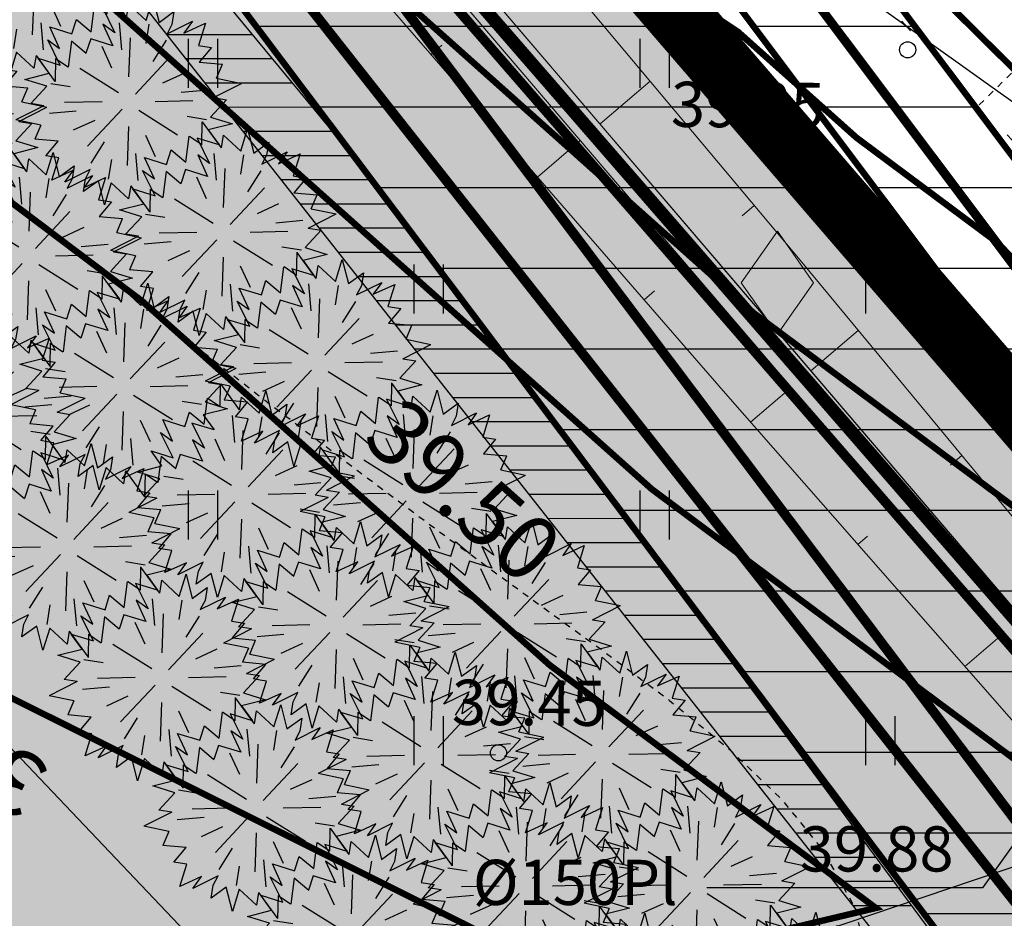
# Model space of a CAD drawing. Units: metres. Extents: x 545744 to 553773, y 6581552 to 6596629.
# Drawn here: x 552976 to 552992, y 6584852 to 6584866 of the extents above; entities that cross this region are included whole.
import ezdxf
from ezdxf import colors
from ezdxf.entities.mleader import LeaderData, LeaderLine
from ezdxf.enums import TextEntityAlignment as Align
from ezdxf.math import Vec2, Vec3

# ---------------------------------------------------------------- set-up
doc = ezdxf.new("R2010")
doc.units = ezdxf.units.M
doc.header["$MEASUREMENT"] = 0
for name, pattern in [('-S-', [0]), ('DASHDOT', [1, 0.5, -0.25, 0, -0.25]), ('DASHED', [0.75, 0.5, -0.25]), ('ISOPOHI', [0.02001, 0.01, -1e-05, 0.01]), ('NOLVAALL', [1.2, 0.2, -1]), ('NOLVAKRIIPS', [0.02001, 0.01, -1e-05, 0.01]), ('Tehase tee 2a_vertikaal (1)$0$DASH6', [0.8, 0.5, -0.3])]:
    doc.linetypes.add(name, pattern=pattern)
for name, color, linetype in [('0_Haljastus_Plan', 82, 'Continuous'), ('0_moodust krundi piir', 1, 'Continuous'), ('0_Nooled_krundi text', 7, 'Continuous'), ('0_Nähtavuskolmnurk', 136, 'Continuous'), ('0_olol_Ktrass surve', 232, 'KS_tihe'), ('0_olol_STRASS', 43, 'S_hore'), ('0_Piirang_Kuja', 250, '+_LINE'), ('0_Piirdeaed_Plan', 16, 'ZIGZAG'), ('0_Plan_TV_Tuletõrjehüdrandi piirk', 11, '+_LINE'), ('DP_tehno_kuja_VK', 194, '+_LINE'), ('DP_tingimus_ligipaasuservituut', 30, 'Continuous'), ('HALJASTUS', 74, 'Continuous'), ('HORISONTAAL', 32, 'Continuous'), ('KORGUS-EH2000', 7, 'Continuous'), ('KTRASS', 55, 'KS_tihe'), ('PIIR', 18, 'Continuous'), ('Plan_ala', 214, 'DASHDOT'), ('RELJEEF', 15, 'Continuous'), ('SITRASS', 83, '-S-'), ('SKTRASS', 8, 'Continuous'), ('Tehase tee 2a_vertikaal (1)$0$_R-olev maapind', 182, 'Continuous'), ('Tehase tee 2a_vertikaal (1)$0$C-TOPO-GRAD-CUT', 1, 'Continuous'), ('VTRASS', 5, 'Continuous'), ('x-ref_vert', 7, 'Continuous')]:
    doc.layers.add(name, color=color, linetype=linetype)
doc.layers.add('0_Maakasutus E', color=7, linetype='DASHED', true_color=0xffd700, transparency=0.5)
doc.layers.add('DP_teno_kanal', color=7, linetype='K1_tihe', true_color=0x3cfa02)
doc.layers.add('Tehase tee 2a_vertikaal (1)$0$C-TINN-BNDY', color=110, linetype='Continuous', plot=False)
doc.layers.add('Tehase tee 2a_vertikaal (1)$0$C-TOPO-MAJR', color=182, linetype='Continuous', lineweight=30)
doc.styles.add('ITALIC', font='italic.shx')
doc.styles.add('romanc', font='romanc.shx')
doc.styles.add('ROMANS', font='ROMANS.shx')
doc.styles.get("Standard").update_dxf_attribs({"font": 'arial.ttf'})
doc.styles.add('Tehase tee 2a_vertikaal (1)$0$isocp3', font='arial.ttf')
doc.linetypes.add('+_LINE', pattern='A,0.5,-0.2,["+",Standard,S=0.1,R=0,X=-0.1,Y=-0.05],-0.2', length=0.9)
doc.linetypes.add('-KS-', pattern='A,5,[139,mkm.shx,S=0.8,R=0,X=0,Y=0],5,-1.5,["K",ROMANS,S=1.4,R=0,X=-0.7,Y=-0.7],-1.5,10,-3', length=26)
doc.linetypes.add('-V-', pattern='A,10,-1.5,["V",ROMANS,S=1.4,R=0,X=-0.7,Y=-0.7],-1.5,10,-3', length=26)
doc.linetypes.add('K1_tihe', pattern='A,8,-4,["K1",Standard,S=2.54,R=0,X=-2.54,Y=-1.27],-3', length=15)
doc.linetypes.add('KS_tihe', pattern='A,8,-4,["KS",Standard,S=2.54,R=0,X=-2.54,Y=-1.27],-4', length=16)
doc.linetypes.add('S_hore', pattern='A,15,-4,["S",Standard,S=2.54,R=0,X=-2.54,Y=-1.27],-3,15,-2', length=39)
doc.linetypes.add('ZIGZAG', pattern='A,0.0001,-0.2,[131,ltypeshp.shx,S=0.2,R=0,X=-0.2,Y=0],-0.4,[131,ltypeshp.shx,S=0.2,R=180,X=0.2,Y=0],-0.2', length=0.8001)

# ---------------------------------------------------------------- blocks, each defined once
blk = doc.blocks.new('Arbol3')
at = {"layer": '0_Haljastus_Plan'}
for p, q in [((25.48, -12.53), (26.48, -7.56)), ((26.48, -7.56), (29.46, -11.54)), ((23.49, -15.51), (24.49, -9.55)), ((24.49, -9.55), (25.48, -12.53)), ((29.46, -11.54), (30.45, -10.55)), ((30.45, -10.55), (31.44, -9.55)), ((31.44, -9.55), (32.44, -13.53)), ((32.44, -13.53), (35.73, -9.74)), ((37.41, -12.53), (35.73, -9.74)), ((37.41, -12.53), (41.44, -8.87)), ((40.39, -15.51), (41.44, -8.87)), ((20.51, -11.54), (22.5, -13.53)), ((20.51, -15.51), (20.51, -11.54)), ((18.53, -17.5), (15.54, -13.53)), ((15.54, -13.53), (20.51, -15.51)), ((22.5, -13.53), (23.49, -15.51)), ((40.39, -15.51), (42.38, -13.53)), ((42.38, -13.53), (43.37, -18.5)), ((24.49, -16.51), (26.48, -21.48)), ((38.4, -15.51), (35.42, -20.48)), ((43.37, -18.5), (47.34, -15.51)), ((47.34, -15.51), (45.36, -20.48)), ((13.56, -18.5), (18.53, -17.5)), ((15.54, -20.48), (13.56, -18.5)), ((19.52, -17.5), (22.5, -20.48)), ((27.9, -18), (29.95, -28.62)), ((31.44, -22.47), (32.44, -17.5)), ((12.56, -23.46), (8.59, -20.48)), ((15.54, -20.48), (8.65, -20.48)), ((38.4, -19.49), (33.8, -26.14)), ((43.37, -19.49), (40.39, -22.47)), ((45.36, -20.48), (49.33, -20.48)), ((49.33, -20.48), (45.36, -23.46)), ((15.54, -22.47), (20.51, -25.45)), ((19.52, -22.47), (26.1, -27.63)), ((13.56, -28.43), (9.46, -24.58)), ((12.56, -23.46), (9.52, -24.58)), ((45.36, -23.46), (51.32, -24.46)), ((51.32, -24.46), (48.34, -25.45)), ((42.38, -26.45), (33.25, -30.11)), ((48.34, -25.45), (53.31, -26.45)), ((53.31, -26.45), (49.33, -29.43)), ((9.58, -29.43), (13.56, -28.43)), ((11.51, -32.04), (9.58, -29.43)), ((22.5, -29.43), (17.53, -28.43)), ((49.33, -29.43), (51.2, -32.04)), ((18.46, -35.02), (27.59, -31.35)), ((7.53, -35.02), (11.51, -32.04)), ((32.94, -43.46), (30.89, -32.84)), ((38.34, -32.04), (43.31, -33.03)), ((51.26, -32.04), (47.28, -33.03)), ((47.28, -33.03), (51.38, -36.88)), ((12.5, -36.01), (7.53, -35.02)), ((22.44, -41.97), (27.03, -35.33)), ((41.32, -38.99), (34.74, -33.84)), ((9.52, -37.01), (12.5, -36.01)), ((15.48, -38), (9.52, -37.01)), ((45.3, -38.99), (40.33, -36.01)), ((48.28, -38), (51.32, -36.88)), ((11.51, -40.98), (15.48, -38)), ((17.47, -41.97), (20.45, -38.99)), ((29.39, -38.99), (28.4, -43.96)), ((36.35, -44.96), (34.36, -39.99)), ((48.28, -38), (52.25, -40.98)), ((15.48, -40.98), (11.51, -40.98)), ((13.49, -45.95), (15.48, -40.98)), ((22.44, -45.95), (25.42, -40.98)), ((41.32, -43.96), (38.34, -40.98)), ((45.3, -40.98), (52.19, -40.98)), ((45.3, -40.98), (47.28, -42.97)), ((17.47, -42.97), (13.49, -45.95)), ((18.46, -47.94), (17.47, -42.97)), ((47.28, -42.97), (42.31, -43.96)), ((42.31, -43.96), (45.3, -47.94)), ((20.45, -45.95), (18.46, -47.94)), ((20.45, -45.95), (19.39, -52.6)), ((37.34, -45.95), (36.35, -51.91)), ((38.34, -47.94), (37.34, -45.95)), ((45.3, -47.94), (40.33, -45.95)), ((40.33, -45.95), (40.33, -49.92)), ((28.4, -47.94), (25.11, -51.73)), ((29.39, -51.91), (28.4, -47.94)), ((40.33, -49.92), (38.34, -47.94)), ((23.43, -48.93), (19.39, -52.6)), ((23.43, -48.93), (25.11, -51.73)), ((31.38, -49.92), (30.39, -50.92)), ((34.36, -53.9), (31.38, -49.92)), ((35.36, -48.93), (34.36, -53.9)), ((36.35, -51.91), (35.36, -48.93)), ((30.39, -50.92), (29.39, -51.91))]:
    blk.add_line(p, q, dxfattribs=at)
blk = doc.blocks.new('*U25')
at = {"layer": '0_Haljastus_Plan', "ltscale": 10, "xscale": 0.07231208580194885, "yscale": 0.07231208580194885, "zscale": 0.07231208580194885}
blk.add_blockref('Arbol3', (-2.2, 2.222), dxfattribs=at)
blk = doc.blocks.new('*U26')
at = {"layer": 'KTRASS', "color": 0, "linetype": 'ByBlock', "lineweight": -2, "transparency": 16777216}
for p in [(0, 0), (2.5, 0), (5, 0), (7.5, 0), (10, 0), (12.5, 0)]:
    blk.add_blockref('*U25', p, dxfattribs=at)
blk = doc.blocks.new('*U62')
at = {"layer": '0_Haljastus_Plan', "ltscale": 10, "xscale": 0.07231208580194885, "yscale": 0.07231208580194885, "zscale": 0.07231208580194885}
blk.add_blockref('Arbol3', (-2.2, 2.222), dxfattribs=at)
blk = doc.blocks.new('*U63')
at = {"layer": 'KTRASS', "color": 0, "linetype": 'ByBlock', "lineweight": -2, "transparency": 16777216}
for p in [(7.5, 0), (10, 0), (12.5, 0), (15, 0), (17.5, 0), (20, 0)]:
    blk.add_blockref('*U62', p, dxfattribs=at)
blk = doc.blocks.new('*U64')
at = {"layer": '0_Haljastus_Plan', "ltscale": 10, "xscale": 0.07231208580194885, "yscale": 0.07231208580194885, "zscale": 0.07231208580194885}
blk.add_blockref('Arbol3', (-2.2, 2.222), dxfattribs=at)
blk = doc.blocks.new('*U65')
at = {"layer": 'KTRASS', "color": 0, "linetype": 'ByBlock', "lineweight": -2, "transparency": 16777216}
for p in [(0, 0), (2.5, 0), (5, 0), (7.5, 0), (10, 0)]:
    blk.add_blockref('*U64', p, dxfattribs=at)
blk = doc.blocks.new('*U66')
at = {"layer": '0_Haljastus_Plan', "ltscale": 10, "xscale": 0.07231208580194885, "yscale": 0.07231208580194885, "zscale": 0.07231208580194885}
blk.add_blockref('Arbol3', (-2.2, 2.222), dxfattribs=at)
blk = doc.blocks.new('*U67')
at = {"layer": 'KTRASS', "color": 0, "linetype": 'ByBlock', "lineweight": -2, "transparency": 16777216}
for p in [(2.5, 0), (5, 0), (7.5, 0), (10, 0), (12.5, 0), (15, 0), (17.5, 0), (20, 0), (22.5, 0)]:
    blk.add_blockref('*U66', p, dxfattribs=at)
blk = doc.blocks.new('Tehase tee 2a_vertikaal (1)')
at = {"layer": 'Tehase tee 2a_vertikaal (1)$0$_R-olev maapind', "linetype": 'Tehase tee 2a_vertikaal (1)$0$DASH6', "lineweight": 0, "const_width": 0.1}
for points, elevation in [([(552980.112, 6584876.771), (552988.858, 6584868.45), (552990.906, 6584866.5), (552992.68, 6584864.743), (552994.511, 6584862.9), (553012.168, 6584845.661), (553013.481, 6584844.257), (553015.942, 6584839.388), (553019.669, 6584830.257), (553021.015, 6584827.19), (553022.347, 6584826.452), (553023.605, 6584825.991), (553024.681, 6584825.818), (553026.33, 6584824.732)], 40.1), ([(552975.722, 6584874.529), (552977.02, 6584873.17), (552987.555, 6584866.163), (552989.389, 6584864.525), (552991.557, 6584862.911), (553008.537, 6584845.716), (553009.662, 6584839.861), (553015.485, 6584835.118), (553018.926, 6584826.69), (553021.826, 6584820.084), (553023.769, 6584816.802), (553024.284, 6584816.364), (553025.86, 6584813.82), (553026.898, 6584812.624)], 39.8), ([(552973.823, 6584873.115), (552975.819, 6584871.026), (552982.302, 6584866.714), (552987.804, 6584861.801), (552994.306, 6584856.959), (553003.904, 6584847.24), (553006.436, 6584834.066), (553012.26, 6584829.323), (553018.245, 6584824.877), (553019.21, 6584822.742), (553021.951, 6584813.119), (553023.011, 6584811.329), (553024.384, 6584810.16), (553025.13, 6584808.954), (553026.966, 6584806.84)], 39.7), ([(552971.085, 6584773.258), (552964.894, 6584778.547), (552967.206, 6584779.326), (552972.546, 6584780.74), (552973.328, 6584780.988), (552980.251, 6584782.523), (552987.157, 6584781.307), (552980.115, 6584788.357), (552977.476, 6584797.044), (552972.948, 6584805.868), (552972.372, 6584812.154), (552974.211, 6584815.529), (552980.088, 6584824.727), (552981.637, 6584827.446), (552986.361, 6584837.908), (552987.409, 6584844.457), (552996.358, 6584846.583), (553000.038, 6584844.772), (552999.271, 6584848.764), (552997.056, 6584851.007), (552986.218, 6584859.076), (552977.048, 6584867.265), (552974.617, 6584868.882), (552971.881, 6584871.747)], 39.6), ([(552985.03, 6584851.479), (552989.69, 6584852.586), (552984.633, 6584856.352), (552978.316, 6584861.993), (552972.976, 6584866.022), (552970.745, 6584867.176), (552969.196, 6584869.589)], 39.5)]:
    blk.add_lwpolyline(points, dxfattribs=dict(at, elevation=elevation))
at = {"layer": 'Tehase tee 2a_vertikaal (1)$0$C-TINN-BNDY', "color": 110, "linetype": 'Continuous', "lineweight": 0, "flags": 128}
for points in [[(552995.156, 6584851.672), (552987.359, 6584860.558), (552980.962, 6584867.926)], [(552984.374, 6584867.568), (552988.543, 6584862.593), (552998.639, 6584850.402)]]:
    blk.add_lwpolyline(points, dxfattribs=at)
at = {"layer": 'Tehase tee 2a_vertikaal (1)$0$C-TOPO-GRAD-CUT', "color": 82, "linetype": 'Continuous', "lineweight": 0}
for p, q in [((552982.796, 6584865.814, 39.647), (552982.965, 6584865.959, 39.535)), ((552986.189, 6584865.402, 39.71), (552985.414, 6584864.74, 39.2)), ((552984.446, 6584863.914, 39.637), (552985.109, 6584864.48, 39.2)), ((552987.806, 6584863.473, 39.698), (552987.616, 6584863.311, 39.574)), ((552986.096, 6584862.013, 39.626), (552986.258, 6584862.151, 39.52)), ((552989.416, 6584861.538, 39.683), (552988.683, 6584860.912, 39.2)), ((552987.749, 6584860.114, 39.614), (552988.379, 6584860.652, 39.2)), ((552991.022, 6584859.599, 39.664), (552990.846, 6584859.449, 39.548)), ((552989.409, 6584858.222, 39.598), (552989.56, 6584858.351, 39.498)), ((552991.069, 6584856.33, 39.581), (552991.648, 6584856.824, 39.2))]:
    blk.add_line(p, q, dxfattribs=at)
at = {"layer": 'Tehase tee 2a_vertikaal (1)$0$C-TOPO-GRAD-CUT', "color": 5, "linetype": 'Continuous', "lineweight": 0, "flags": 128}
blk.add_lwpolyline([(552998.334, 6584848.995), (553001.456, 6584845.339), (553001.76, 6584845.599), (552998.27, 6584849.686), (552998.072, 6584849.917), (552987.794, 6584861.953), (552983.579, 6584866.889), (552978.875, 6584872.396), (552978.571, 6584872.137), (552981.659, 6584868.521), (552987.995, 6584861.101), (552995.671, 6584852.113), (552998.334, 6584848.995)], close=True, dxfattribs=at)
at = {"layer": 'Tehase tee 2a_vertikaal (1)$0$C-TOPO-GRAD-CUT', "color": 82, "linetype": 'Continuous', "lineweight": 0, "elevation": 39.568}
blk.add_lwpolyline([(552988.165, 6584863.078), (552988.725, 6584862.277), (552988.165, 6584861.477), (552987.604, 6584862.277)], close=True, dxfattribs=at)
at = {"layer": 'Tehase tee 2a_vertikaal (1)$0$C-TOPO-GRAD-CUT', "color": 82, "linetype": 'Continuous', "lineweight": 0}
for points in [[(552998.639, 6584850.402, 39.573), (552988.543, 6584862.593, 39.693), (552984.374, 6584867.568, 39.723)], [(552980.962, 6584867.926, 39.658), (552987.359, 6584860.558, 39.618), (552995.156, 6584851.672, 39.539)], [(553001.76, 6584845.599, 39.2), (552978.875, 6584872.396, 39.2), (552978.571, 6584872.137, 39.2), (553001.456, 6584845.339, 39.2), (553001.76, 6584845.599, 39.2)]]:
    blk.add_polyline3d(points, dxfattribs=at)
at = {"layer": 'Tehase tee 2a_vertikaal (1)$0$C-TOPO-MAJR', "lineweight": 0, "const_width": 0.1, "elevation": 39.5, "flags": 128}
blk.add_lwpolyline([(552985.03, 6584851.479), (552972.463, 6584857.753), (552963.872, 6584865.607), (552966.766, 6584858.987), (552967.039, 6584853.048), (552968.387, 6584847.033), (552973.969, 6584848.323), (552983.108, 6584839.473)], dxfattribs=at)
at = {"layer": 'Tehase tee 2a_vertikaal (1)$0$_R-olev maapind', "linetype": 'Tehase tee 2a_vertikaal (1)$0$DASH6', "lineweight": 0, "insert": (552982.759, 6584858.451, 39.5), "char_height": 1, "attachment_point": 8, "rotation": 318.2354, "style": 'Tehase tee 2a_vertikaal (1)$0$isocp3'}
blk.add_mtext('39.50', dxfattribs=at)
at = {"layer": 'Tehase tee 2a_vertikaal (1)$0$C-TOPO-MAJR', "lineweight": 0, "insert": (552975.56, 6584855.861, 39.5), "char_height": 1, "attachment_point": 8, "rotation": 152.7082, "style": 'Tehase tee 2a_vertikaal (1)$0$isocp3'}
blk.add_mtext('39.50', dxfattribs=at)
blk = doc.blocks.new('RING02')
at = {"color": 0, "linetype": 'Continuous', "lineweight": -3}
blk.add_circle((0, 0), 0.25, dxfattribs=at)
blk = doc.blocks.new('HEIN')
at = {"color": 0, "linetype": 'Continuous'}
for p, q in [((-0.455, 0.761), (-0.455, -0.761)), ((0.455, 0.761), (0.455, -0.761))]:
    blk.add_line(p, q, dxfattribs=at)
blk = doc.blocks.new('x-ref_Tehase tee 2a topo ELASAsidega')
at = {"layer": 'HORISONTAAL', "linetype": 'ISOPOHI', "flags": 128}
blk.add_lwpolyline([(552959.162, 6584898.303), (552959.86, 6584891.216), (552960.945, 6584885.369), (552962.348, 6584880.604), (552964.001, 6584876.76), (552965.834, 6584873.678), (552967.781, 6584871.196), (552969.771, 6584869.156), (552971.736, 6584867.398), (552973.62, 6584865.786), (552975.411, 6584864.29), (552977.111, 6584862.905), (552978.72, 6584861.624), (552980.239, 6584860.442), (552981.669, 6584859.355), (552983.011, 6584858.355), (552984.265, 6584857.438), (552985.43, 6584856.595), (552986.491, 6584855.804), (552987.429, 6584855.038), (552988.227, 6584854.274), (552988.867, 6584853.484), (552989.332, 6584852.645), (552989.602, 6584851.73), (552989.66, 6584850.713), (552989.497, 6584849.577), (552989.133, 6584848.327), (552988.599, 6584846.977), (552987.922, 6584845.541), (552987.133, 6584844.031), (552986.261, 6584842.461), (552985.336, 6584840.844), (552984.385, 6584839.194), (552983.434, 6584837.522), (552982.481, 6584835.837), (552981.518, 6584834.144), (552980.538, 6584832.45), (552979.535, 6584830.763), (552978.501, 6584829.087), (552977.429, 6584827.431), (552976.312, 6584825.799), (552975.151, 6584824.197), (552973.979, 6584822.615), (552972.835, 6584821.043), (552971.762, 6584819.47), (552970.799, 6584817.884), (552969.987, 6584816.275), (552969.368, 6584814.631), (552968.981, 6584812.942), (552968.853, 6584811.198), (552968.957, 6584809.396), (552969.249, 6584807.536), (552969.687, 6584805.616), (552970.228, 6584803.634), (552970.831, 6584801.59), (552971.451, 6584799.483), (552972.048, 6584797.311), (552972.587, 6584795.082), (552973.063, 6584792.839), (552973.481, 6584790.634), (552973.845, 6584788.517), (552974.159, 6584786.54), (552974.428, 6584784.756), (552974.655, 6584783.215), (552974.846, 6584781.969)], dxfattribs=at)
at = {"layer": 'KTRASS', "color": 6, "linetype": '-KS-', "const_width": 0.15, "flags": 128}
for points in [[(553024.559, 6584782.393), (553024.193, 6584812.306), (553019.744, 6584824.436), (552994.703, 6584853.275), (552979.779, 6584870.459), (552950.166, 6584904.774), (552916.334, 6584941.548), (552906.8, 6584951.473)], [(553023.942, 6584780.092), (553023.872, 6584812.249), (553019.445, 6584824.323), (552994.086, 6584850.974), (552979.671, 6584870.127), (552950.461, 6584903.992), (552917.065, 6584940.244), (552906.516, 6584951.202)]]:
    blk.add_lwpolyline(points, dxfattribs=at)
at = {"layer": 'PIIR', "color": 18, "const_width": 0.7}
for points in [[(553128.97, 6584789.25), (553101.36, 6584809.18), (553069.35, 6584833.24), (553040.3, 6584857.01), (553017.36, 6584830.79), (552919.46, 6584944.29), (552849.61, 6585015), (552749.49, 6585113.07), (552646.36, 6585208.21), (552606.1, 6585253.29)], [(553017.36, 6584830.79), (553018.6, 6584788.04), (553005.21, 6584778.99), (552839.41, 6584814.45), (552907.37, 6584932.63), (552919.46, 6584944.29), (553017.36, 6584830.79)]]:
    blk.add_lwpolyline(points, dxfattribs=at)
at = {"layer": 'RELJEEF', "linetype": 'NOLVAKRIIPS'}
blk.add_line((552991.293, 6584865.033), (552993.504, 6584867.212), dxfattribs=at)
at = {"layer": 'RELJEEF', "linetype": 'NOLVAALL', "flags": 128}
blk.add_lwpolyline([(553018.457, 6584831.909), (553018.066, 6584834.727), (553016.518, 6584839.152), (553014.425, 6584843.007), (553009.151, 6584847.48), (553002.67, 6584852.926), (552999.638, 6584855.816), (552997.445, 6584859.355), (552992.823, 6584863.384), (552986.645, 6584870.043), (552980.324, 6584876.419), (552972.84, 6584884.231), (552966.381, 6584891.573), (552958.921, 6584898.69), (552954.269, 6584902.435), (552950.877, 6584907.244), (552945.606, 6584911.941), (552942.189, 6584916.368), (552937.291, 6584920.772), (552931.893, 6584925.408), (552926.53, 6584931.134), (552922.07, 6584936.107), (552916.778, 6584941.932), (552909.037, 6584950.571)], dxfattribs=at)
at = {"layer": 'SITRASS', "linetype": '-S-', "const_width": 0.14, "flags": 128}
blk.add_lwpolyline([(553030.541, 6584756.704), (553030.231, 6584757.698), (553029.055, 6584759.093), (553027.652, 6584760.949), (553026.235, 6584765.649), (553023.807, 6584775.328), (553021.683, 6584782.684), (553019.329, 6584791.611), (553019.565, 6584807.323), (553019.13, 6584817.572), (553018.402, 6584828.617), (553018.037, 6584831.674), (553017.069, 6584833.264), (553016.204, 6584834.259), (553015.419, 6584835.468), (553010.742, 6584840.976), (553002.309, 6584850.269), (552993.356, 6584860.507), (552987.019, 6584868.948), (552978.305, 6584878.69), (552968.928, 6584888.639), (552966.777, 6584890.585), (552966.582, 6584891.435), (552966.762, 6584892.114), (552973.986, 6584899.164), (552975.815, 6584901.277)], dxfattribs=at)
at = {"layer": 'SKTRASS', "color": 122}
blk.add_lwpolyline([(552996.683, 6584860.391), (552991.341, 6584852.898), (552987.07, 6584852.898)], dxfattribs=at)
at = {"layer": 'VTRASS', "linetype": '-V-', "flags": 128}
blk.add_lwpolyline([(552907.033, 6584951.695, 0.2, 0.2, 0), (552916.484, 6584941.836, 0.2, 0.2, 0), (552950.405, 6584904.987, 0.2, 0.2, 0), (552980.021, 6584870.669, 0.2, 0.2, 0), (552994.945, 6584853.485, 0.2, 0.2, 0), (553019.986, 6584824.646, 0.2, 0.2, 0), (553024.487, 6584812.376, 0.2, 0.2, 0), (553024.406, 6584811.497, 0, 0, 0)], format="xyseb", dxfattribs=at)
at = {"layer": 'HALJASTUS', "xscale": 0.5, "yscale": 0.5, "zscale": 0.45}
for p in [(552979.257, 6584865.678), (552986.257, 6584865.678), (552982.757, 6584862.178), (552989.757, 6584862.178), (552979.257, 6584858.678), (552986.257, 6584858.678), (552982.757, 6584855.178), (552989.757, 6584855.178)]:
    blk.add_blockref('HEIN', p, dxfattribs=at)
at = {"layer": 'KORGUS-EH2000', "linetype": 'Continuous', "xscale": 0.5, "yscale": 0.5, "zscale": 0.5}
for p in [(552990.182, 6584865.887), (552983.84, 6584854.99)]:
    blk.add_blockref('RING02', p, dxfattribs=at)
at = {"layer": 'KORGUS-EH2000', "linetype": 'Continuous', "style": 'ITALIC'}
for s, p in [('39.85', (552986.51, 6584864.474)), ('39.45', (552983.115, 6584855.207))]:
    blk.add_text(s, height=0.7, rotation=359.5348, dxfattribs=at).set_placement(p, align=Align.BOTTOM_LEFT)
at = {"layer": 'SKTRASS', "color": 122, "style": 'romanc'}
blk.add_text('39.88', height=0.7, dxfattribs=at).set_placement((552989.702, 6584852.933), align=Align.BOTTOM_CENTER)
blk.add_text('%%C150Pl', height=0.7, dxfattribs=at).set_placement((552983.443, 6584852.983), align=Align.MIDDLE_LEFT)

msp = doc.modelspace()

# ---------------------------------------------------------------- hatches: boundary and pattern name
at = {"layer": '0_Maakasutus E'}
h = msp.add_hatch(color=256, dxfattribs=at)
h.dxf.hatch_style = 1
h.paths.add_polyline_path([(552911.315, 6584799.071), (553005.21, 6584778.99), (553014.675, 6584785.387), (553013.219, 6584835.591), (552964.678, 6584891.867)])
at = {"layer": '0_Piirang_Kuja', "ltscale": 10}
h = msp.add_hatch(dxfattribs=at)
h.set_pattern_fill('LINE', color=256, scale=10)
h.paths.add_polyline_path([(553030.216, 6584813.512), (553028.919, 6584813.517), (553028.629, 6584820.562), (553032.866, 6584833.353), (553033.362, 6584835.435), (553029.528, 6584836.35), (553029.015, 6584834.544), (553027.411, 6584828.9), (553026.617, 6584827.576), (553022.65, 6584823.19), (553021.737, 6584825.679), (553019.422, 6584828.345), (553019.398, 6584828.709), (553019.004, 6584832.008), (553017.879, 6584833.856), (553017.005, 6584834.862), (553016.223, 6584836.066), (553011.494, 6584841.636), (553003.056, 6584850.934), (552994.133, 6584861.137), (552987.793, 6584869.583), (552979.042, 6584879.366), (552969.628, 6584889.354), (552967.681, 6584891.115), (552967.612, 6584891.418), (552967.658, 6584891.591), (552974.715, 6584898.478), (552976.571, 6584900.623), (552975.059, 6584901.931), (552973.257, 6584899.85), (552967.081, 6584893.822), (552966.744, 6584895.957), (552964.785, 6584898.431), (552953.642, 6584910.42), (552941.894, 6584922.674), (552930.18, 6584935.189), (552918.73, 6584947.401), (552910.681, 6584955.601), (552899.241, 6584967.327), (552887.998, 6584979.525), (552879.121, 6584988.907), (552868.643, 6584999.679), (552858.056, 6585010.419), (552846.936, 6585021.231), (552834.891, 6585032.923), (552823.251, 6585044.647), (552812.29, 6585055.688), (552802.139, 6585065.58), (552789.974, 6585077.25), (552778.917, 6585088.032), (552766.366, 6585100.266), (552755.138, 6585111.415), (552744.57, 6585122.371), (552735.742, 6585130.966), (552726.744, 6585139.057), (552713.725, 6585150.23), (552701.389, 6585160.258), (552690.011, 6585169.969), (552680.873, 6585178.37), (552677.81, 6585180.606), (552677.417, 6585181.092), (552675.861, 6585179.834), (552676.419, 6585179.144), (552679.603, 6585176.822), (552688.685, 6585168.471), (552700.109, 6585158.722), (552712.443, 6585148.694), (552725.424, 6585137.555), (552734.376, 6585129.506), (552743.152, 6585120.959), (552753.714, 6585110.011), (552764.964, 6585098.84), (552777.521, 6585086.6), (552788.584, 6585075.812), (552800.749, 6585064.142), (552810.882, 6585054.268), (552821.831, 6585043.237), (552833.485, 6585031.501), (552845.542, 6585019.797), (552856.646, 6585008.999), (552867.215, 6584998.279), (552877.677, 6584987.523), (552886.536, 6584978.159), (552897.789, 6584965.951), (552909.251, 6584954.203), (552917.286, 6584946.017), (552928.72, 6584933.823), (552940.442, 6584921.298), (552952.188, 6584909.048), (552963.267, 6584897.127), (552964.85, 6584895.127), (552965.293, 6584892.324), (552965.614, 6584891.686), (552965.552, 6584891.452), (552965.873, 6584890.055), (552968.228, 6584887.924), (552977.568, 6584878.014), (552986.245, 6584868.313), (552992.579, 6584859.877), (553001.562, 6584849.604), (553009.99, 6584840.316), (553014.615, 6584834.87), (553015.403, 6584833.656), (553016.259, 6584832.672), (553017.07, 6584831.34), (553017.109, 6584831.009), (552996.455, 6584854.796), (552981.533, 6584871.978), (552951.898, 6584906.318), (552917.942, 6584943.206), (552908.477, 6584953.079), (552905.081, 6584949.809), (552915.606, 6584938.876), (552948.964, 6584902.664), (552978.109, 6584868.874), (552992.554, 6584849.682), (553017.757, 6584823.195), (553018.131, 6584817.518), (553018.234, 6584815.101), (553017.895, 6584812.596), (553017.456, 6584807.74), (553017.955, 6584801.007), (553017.91, 6584794.623), (553017.66, 6584788.396), (553013.687, 6584785.255), (553005.108, 6584779.568), (552977.052, 6584785.282), (552976.085, 6584785.482), (552947.693, 6584791.457), (552946.709, 6584791.663), (552908.5, 6584799.592), (552907.54, 6584799.792), (552869.466, 6584808.004), (552868.522, 6584808.219), (552830.479, 6584817.119), (552829.639, 6584817.344), (552820.115, 6584820.236), (552818.386, 6584815.171), (552827.958, 6584812.228), (552868.094, 6584803.456), (552907.33, 6584794.927), (552946.55, 6584786.91), (552975.487, 6584780.284), (552982.322, 6584778.86), (552999.587, 6584775.263), (552996.936, 6584765.679), (552998.864, 6584765.146), (553001.549, 6584774.854), (553005.509, 6584774.029), (553021.653, 6584779.184), (553021.921, 6584778.255), (553019.898, 6584752.874), (553024.84, 6584752.465), (553025.687, 6584764.003), (553026.746, 6584760.489), (553027.614, 6584759.342), (553027.583, 6584756.7), (553031.403, 6584756.847), (553030.928, 6584768.384), (553035.932, 6584768.327), (553035.955, 6584770.326), (553030.845, 6584770.385), (553030.345, 6584782.535), (553033.104, 6584782.519), (553033.363, 6584787.346), (553030.089, 6584787.296), (553029.763, 6584793.019), (553029.095, 6584809.242), (553029.551, 6584809.233)])
edge = h.paths.add_edge_path(flags=16)
edge.add_line((553027.5, 6584781.965), (553027.776, 6584773.437))
edge.add_line((553027.776, 6584773.437), (553027.73, 6584769.421))
edge.add_line((553027.73, 6584769.421), (553027.671, 6584764.349))
edge.add_line((553027.671, 6584764.349), (553027.199, 6584765.915))
edge.add_line((553027.199, 6584765.915), (553026.138, 6584770.146))
edge.add_line((553026.138, 6584770.146), (553026.912, 6584780.69))
edge.add_arc((553028.906, 6584780.543), 2, 134.6973, 175.8015, ccw=False)
at = {"layer": 'DP_tehno_kuja_VK', "ltscale": 10}
h = msp.add_hatch(dxfattribs=at)
h.set_pattern_fill('LINE', color=256, scale=3)
h.paths.add_polyline_path([(552954.405, 6584896.38), (552959.358, 6584890.689), (552970.694, 6584877.408), (552982.291, 6584863.383), (552992.357, 6584849.761), (553014.665, 6584826.427), (553017.736, 6584823.199), (553017.782, 6584822.751), (552992.077, 6584849.149), (552976.109, 6584869.413), (552954.697, 6584894.124), (552954.337, 6584896.54)])
at = {"layer": 'DP_tingimus_ligipaasuservituut', "ltscale": 10}
h = msp.add_hatch(dxfattribs=at)
h.set_pattern_fill('NET3', color=256, scale=20, angle=100)
edge = h.paths.add_edge_path()
edge.add_arc((552980.335, 6584868.294), 9, 107.6133, 130.7796)
edge.add_line((552974.457, 6584875.109), (552932.394, 6584838.827))
edge.add_arc((552944.106, 6584831.038), 14.065, 146.3715, 165.2255)
edge.add_line((552930.505, 6584834.625), (552928.115, 6584820.207))
edge.add_arc((552925.155, 6584820.698), 3, 310.7796, 350.5852, ccw=False)
edge.add_line((552927.115, 6584818.426), (552919.589, 6584811.935))
edge.add_arc((552917.63, 6584814.207), 3, 220.7796, 310.7796, ccw=False)
edge.add_line((552915.358, 6584812.247), (552906.214, 6584822.848))
edge.add_arc((552908.486, 6584824.808), 3, 130.7796, 220.7796, ccw=False)
edge.add_line((552906.526, 6584827.08), (552926.82, 6584844.584))
edge.add_line((552926.82, 6584844.584), (552969.598, 6584881.482))
edge.add_arc((552966.23, 6584886.267), 5.851, 305.1463, 335.8875)
edge.add_line((552971.57, 6584883.876), (552977.612, 6584876.872))

# ---------------------------------------------------------------- linework, layer by layer
at = {"layer": '0_moodust krundi piir', "const_width": 0.2}
msp.add_lwpolyline([(552911.315, 6584799.071), (553005.21, 6584778.99), (553014.675, 6584785.387), (553013.219, 6584835.591), (552964.678, 6584891.867)], close=True, dxfattribs=at)
at = {"layer": '0_Nähtavuskolmnurk', "linetype": 'ByBlock'}
msp.add_lwpolyline([(552972.594, 6584878.785), (552902.109, 6584972.469), (553033.362, 6584835.435), (552972.594, 6584878.785)], dxfattribs=at)
at = {"layer": '0_olol_Ktrass surve', "color": 6, "ltscale": 0.5, "const_width": 0.15, "flags": 128}
for points in [[(553024.556, 6584782.396), (553024.19, 6584812.309), (553019.741, 6584824.439), (552994.7, 6584853.278), (552979.776, 6584870.463), (552950.163, 6584904.777), (552916.331, 6584941.551), (552906.797, 6584951.476)], [(553023.939, 6584780.095), (553023.869, 6584812.252), (553019.442, 6584824.326), (552994.083, 6584850.977), (552979.667, 6584870.13), (552950.458, 6584903.995), (552917.062, 6584940.247), (552906.513, 6584951.206)]]:
    msp.add_lwpolyline(points, dxfattribs=at)
at = {"layer": '0_Piirang_Kuja', "ltscale": 10}
for points in [[(552905.081, 6584949.809, 0.1, 0.1, 0), (552915.606, 6584938.876, 0.1, 0.1, 0), (552948.964, 6584902.664, 0.1, 0.1, 0), (552978.109, 6584868.874, 0.1, 0.1, 0), (552992.554, 6584849.682, 0.1, 0.1, 0), (553017.757, 6584823.195, 0.1, 0.1, 0), (553018.131, 6584817.518, 0.1, 0.1, 0), (553018.234, 6584815.101, 0.1, 0.1, 0), (553017.895, 6584812.596, 0.1, 0.1, 0), (553017.456, 6584807.74, 0.1, 0.1, 0), (553017.955, 6584801.007, 0.1, 0.1, 0), (553017.91, 6584794.623, 0.1, 0.1, 0), (553017.66, 6584788.396, 0.1, 0.1, 0), (553013.687, 6584785.255, 0.1, 0.1, 0), (553005.108, 6584779.568, 0.1, 0.1, 0), (552977.052, 6584785.282, 0.1, 0.1, 0), (552976.085, 6584785.482, 0.1, 0.1, 0), (552947.693, 6584791.457, 0.1, 0.1, 0), (552946.709, 6584791.663, 0.1, 0.1, 0), (552908.5, 6584799.592, 0.1, 0.1, 0), (552907.54, 6584799.792, 0.1, 0.1, 0), (552869.466, 6584808.004, 0.1, 0.1, 0)], [(552977.568, 6584878.014, 0.1, 0.1, 0), (552986.245, 6584868.313, 0.1, 0.1, 0), (552992.579, 6584859.877, 0.1, 0.1, 0), (553001.562, 6584849.604, 0.1, 0.1, 0), (553009.99, 6584840.316, 0.1, 0.1, 0), (553014.615, 6584834.87, 0.1, 0.1, 0), (553015.403, 6584833.656, 0.1, 0.1, 0), (553016.259, 6584832.672, 0.1, 0.1, 0), (553017.07, 6584831.34, 0.1, 0.1, 0), (553017.109, 6584831.009, 0.1, 0.1, 0), (552996.455, 6584854.796, 0.1, 0.1, 0), (552981.533, 6584871.978, 0.1, 0.1, 0), (552951.898, 6584906.318, 0.1, 0.1, 0)], [(553030.216, 6584813.512, 0.1, 0.1, 0), (553028.919, 6584813.517, 0.1, 0.1, 0), (553028.629, 6584820.562, 0.1, 0.1, 0), (553032.866, 6584833.353, 0.1, 0.1, 0), (553033.362, 6584835.435, 0.1, 0.1, 0), (553029.528, 6584836.35, 0.1, 0.1, 0), (553029.015, 6584834.544, 0.1, 0.1, 0), (553027.411, 6584828.9, 0.1, 0.1, 0), (553026.617, 6584827.576, 0.1, 0.1, 0), (553022.65, 6584823.19, 0.1, 0.1, 0), (553021.737, 6584825.679, 0.1, 0.1, 0), (553019.422, 6584828.345, 0.1, 0.1, 0), (553019.398, 6584828.709, 0.1, 0.1, 0), (553019.004, 6584832.008, 0.1, 0.1, 0), (553017.879, 6584833.856, 0.1, 0.1, 0), (553017.005, 6584834.862, 0.1, 0.1, 0), (553016.223, 6584836.066, 0.1, 0.1, 0), (553011.494, 6584841.636, 0.1, 0.1, 0), (553003.056, 6584850.934, 0.1, 0.1, 0), (552994.133, 6584861.137, 0.1, 0.1, 0), (552987.793, 6584869.583, 0.1, 0.1, 0), (552979.042, 6584879.366, 0.1, 0.1, 0)]]:
    msp.add_lwpolyline(points, format="xyseb", dxfattribs=at)
at = {"layer": '0_Piirdeaed_Plan'}
msp.add_lwpolyline([(552928.508, 6584828.97), (552934.425, 6584839.258), (552965.682, 6584866.22), (553013.8, 6584815.566), (553014.675, 6584785.387), (553005.21, 6584778.99), (552911.315, 6584799.071)], dxfattribs=at)
at = {"layer": '0_Plan_TV_Tuletõrjehüdrandi piirk', "ltscale": 10}
for centre in [(552971.816, 6584882.248, 40.901), (552982.478, 6584779.692)]:
    msp.add_circle(centre, 110, dxfattribs=at)
at = {"layer": 'DP_tehno_kuja_VK', "ltscale": 5}
msp.add_lwpolyline([(552954.405, 6584896.38), (552959.358, 6584890.689), (552970.694, 6584877.408), (552982.291, 6584863.383), (552992.357, 6584849.761), (553014.665, 6584826.427), (553017.736, 6584823.199), (553017.782, 6584822.751), (552992.077, 6584849.149), (552976.109, 6584869.413), (552954.697, 6584894.124), (552954.337, 6584896.54)], close=True, dxfattribs=at)
at = {"layer": 'DP_teno_kanal', "ltscale": 0.2, "const_width": 0.15}
msp.add_lwpolyline([(552959.737, 6584891.362), (552977.651, 6584870.687), (552993.583, 6584850.469), (553019.316, 6584824.042), (553022.545, 6584814.684), (553022.545, 6584814.158), (553022.545, 6584811.422), (553024.568, 6584811.352)], dxfattribs=at)
at = {"layer": 'Plan_ala', "ltscale": 10, "const_width": 1}
msp.add_lwpolyline([(553017.36, 6584830.79), (553018.6, 6584788.04), (553005.21, 6584778.99), (552839.41, 6584814.45), (552907.37, 6584932.63), (552919.46, 6584944.29)], close=True, dxfattribs=at)
at = {"layer": 'VTRASS', "linetype": '-V-', "flags": 128}
msp.add_lwpolyline([(552907.033, 6584951.695, 0.2, 0.2, 0), (552916.484, 6584941.836, 0.2, 0.2, 0), (552950.405, 6584904.987, 0.2, 0.2, 0), (552980.021, 6584870.669, 0.2, 0.2, 0), (552994.945, 6584853.485, 0.2, 0.2, 0), (553019.986, 6584824.646, 0.2, 0.2, 0), (553024.487, 6584812.376, 0.2, 0.2, 0), (553024.406, 6584811.497, 0, 0, 0)], format="xyseb", dxfattribs=at)

# ---------------------------------------------------------------- block references
at = {"layer": '0_olol_STRASS', "ltscale": 0.5}
msp.add_blockref('x-ref_Tehase tee 2a topo ELASAsidega', (0, 0), dxfattribs=at)
at = {"layer": 'KTRASS', "rotation": 305.9633724536255}
for name, p in [('*U67', (552975.173, 6584869.13)), ('*U65', (552972.157, 6584868.762)), ('*U63', (552969.814, 6584868.299)), ('*U26', (552979.86, 6584858.998))]:
    msp.add_blockref(name, p, dxfattribs=at)
at = {"layer": 'x-ref_vert', "linetype": 'ByBlock', "ltscale": 5}
msp.add_blockref('Tehase tee 2a_vertikaal (1)', (0, 0), dxfattribs=at)

# ---------------------------------------------------------------- leaders
at = {"layer": '0_Nooled_krundi text', "ltscale": 10}
ml = msp.add_multileader_mtext('Standard', dxfattribs=at)
ml.set_content('', color=256)
ml.set_leader_properties()
ml.build(insert=Vec2(0, 0))
ml.multileader.update_dxf_attribs({"dogleg_length": 0.36, "arrow_head_size": 2})
ctx = ml.context
ctx.base_point, ctx.char_height, ctx.arrow_head_size, ctx.landing_gap_size, ctx.plane_origin = Vec3(553018.787, 6584862.188), 0.18, 2, 0.09, Vec3(552962.941, 6584843.498)
ctx.text_align_type = 2
notes = []
notes.append((ctx, [(0, (1, 1, 0), (553018.427, 6584862.188), (1, 0), 0.36, [(0, [(552962.941, 6584843.498)], 0, [])])]))
ctx.mtext.insert, ctx.mtext.alignment, ctx.mtext.flow_direction = Vec3(553018.877, 6584862.278), 3, 5
for ctx, leaders in notes:
    for number, flags, end, landing, length, lines in leaders:
        leader = LeaderData()
        leader.index, (leader.has_last_leader_line, leader.has_dogleg_vector, leader.attachment_direction) = number, flags
        leader.last_leader_point, leader.dogleg_vector, leader.dogleg_length = Vec3(end), Vec3(landing), length
        for number, points, colour, breaks in lines:
            line = LeaderLine()
            line.index, line.vertices, line.color, line.breaks = number, Vec3.list(points), colors.encode_raw_color(colour), breaks
            leader.lines.append(line)
        ctx.leaders.append(leader)

doc.saveas('drawing.dxf')
